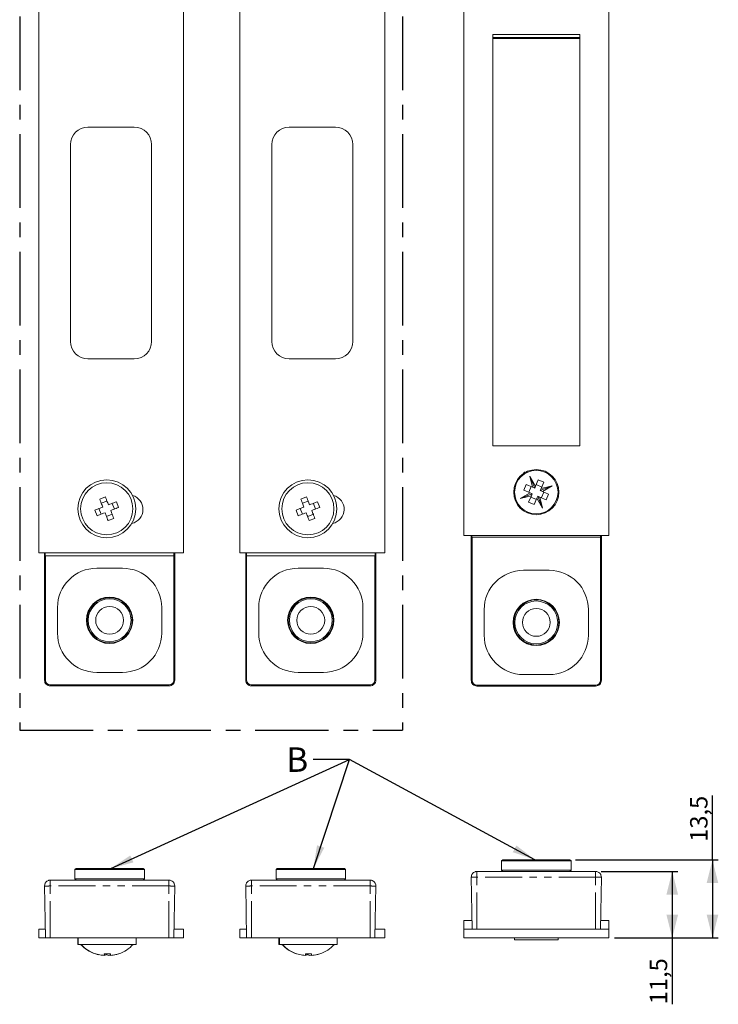
# Model space of a CAD drawing. Units: millimetres. Extents: x -268 to 448, y -236 to 370.
# Drawn here: x -124 to -3, y 82 to 252 of the extents above; entities that cross this region are included whole.
import ezdxf

# ---------------------------------------------------------------- set-up
doc = ezdxf.new("R2010")
doc.units = ezdxf.units.MM
doc.linetypes.add('CENTERX2', pattern=[20.32, 12.7, -2.54, 2.54, -2.54])
doc.linetypes.add('PHANTOM', pattern=[12.7, 6.35, -1.27, 1.27, -1.27, 1.27, -1.27])
doc.layers.add('1', color=179, linetype='Continuous')
doc.styles.add('SLDTEXTSTYLE0', font='TXT', dxfattribs={"width": 0.605})
doc.dimstyles.new('SLDDIMSTYLE0', dxfattribs={"dimtxt": 0.18, "dimasz": 4, "dimexe": 0, "dimexo": 0.0625, "dimgap": 0, "dimtad": 0, "dimtih": 1, "dimtoh": 1, "dimdec": 0, "dimrnd": 1e-09, "dimzin": 0, "dimdsep": 46, "dimtxsty": 'Standard', "dimsah": 1, "dimcen": 0.09, "dimadec": 0, "dimazin": 0, "dimtfac": 4, "dimtdec": 0, "dimtofl": 0, "dimtmove": 0, "dimatfit": 3, "dimfxl": 1, "dimfrac": 2, "dimtolj": 1, "dimtzin": 0, "dimarcsym": 0})
doc.dimstyles.new('SLDDIMSTYLE2', dxfattribs={"dimtxt": 3, "dimasz": 4, "dimexe": 0, "dimexo": 0.0625, "dimgap": 0.75, "dimtad": 1, "dimdec": 4, "dimrnd": 1e-09, "dimzin": 12, "dimdsep": 46, "dimtxsty": 'SLDTEXTSTYLE0', "dimsah": 1, "dimcen": 0.09, "dimadec": 0, "dimazin": 3, "dimtfac": 1, "dimtofl": 0, "dimtmove": 0, "dimatfit": 3, "dimfxl": 1, "dimfrac": 2, "dimtolj": 1, "dimtzin": 12, "dimarcsym": 0})

# ---------------------------------------------------------------- blocks, each defined once
blk = doc.blocks.new('_D_1')
at = {"layer": '1'}
for p, q in [((-23.35, 104.93), (-10.11, 104.93)), ((-11.1, 104.93), (-11.1, 93.43)), ((-21.08, 93.43), (-10.11, 93.43)), ((-11.1, 93.43), (-11.1, 81.98))]:
    blk.add_line(p, q, dxfattribs=at)
for points in [[(-11.1, 104.93), (-12.1, 100.93), (-10.1, 100.93)], [(-11.1, 93.43), (-10.1, 97.43), (-12.1, 97.43)]]:
    blk.add_solid(points, dxfattribs=at)
at = {"layer": '1', "insert": (-14.97, 81.98), "char_height": 3, "attachment_point": 1, "rotation": 90, "style": 'SLDTEXTSTYLE0'}
blk.add_mtext('11,5', dxfattribs=at)
blk = doc.blocks.new('_D_2')
at = {"layer": '1'}
for p, q in [((-4.15, 106.93), (-4.15, 118.05)), ((-27.78, 106.93), (-3.16, 106.93)), ((-4.15, 106.93), (-4.15, 93.43)), ((-21.08, 93.43), (-3.16, 93.43))]:
    blk.add_line(p, q, dxfattribs=at)
for points in [[(-4.15, 106.93), (-5.15, 102.93), (-3.15, 102.93)], [(-4.15, 93.43), (-3.15, 97.43), (-5.15, 97.43)]]:
    blk.add_solid(points, dxfattribs=at)
at = {"layer": '1', "insert": (-8.01, 110.03), "char_height": 3, "attachment_point": 1, "rotation": 90, "style": 'SLDTEXTSTYLE0'}
blk.add_mtext('13,5', dxfattribs=at)

msp = doc.modelspace()

# ---------------------------------------------------------------- linework, layer by layer
at = {"color": 7, "linetype": 'Continuous', "lineweight": 15}
for p, q in [((-47.07079, 305.92495), (-47.07079, 162.92495)), ((-22.07079, 162.92495), (-22.07079, 305.92495)), ((-120.47352, 266.94997), (-120.47352, 159.94997)), ((-95.47352, 159.94997), (-95.47352, 266.94997)), ((-85.73938, 266.94997), (-85.73938, 159.94997)), ((-60.73938, 159.94997), (-60.73938, 266.94997)), ((-42.07079, 249.42495), (-42.07079, 178.42495)), ((-27.07079, 249.42495), (-42.07079, 249.42495)), ((-27.07079, 248.92495), (-42.07079, 248.92495)), ((-27.07079, 248.77658), (-42.07079, 248.77658)), ((-27.07079, 178.42495), (-27.07079, 249.42495)), ((-103.97352, 233.44997), (-111.97352, 233.44997)), ((-69.23938, 233.44997), (-77.23938, 233.44997)), ((-114.97352, 230.44997), (-114.97352, 196.44997)), ((-100.97352, 196.44997), (-100.97352, 230.44997)), ((-80.23938, 230.44997), (-80.23938, 196.44997)), ((-66.23938, 196.44997), (-66.23938, 230.44997)), ((-111.97352, 193.44997), (-103.97352, 193.44997)), ((-77.23938, 193.44997), (-69.23938, 193.44997)), ((-42.07079, 178.42495), (-27.07079, 178.42495)), ((-36.28941, 171.74098), (-36.70653, 170.77739)), ((-36.28941, 171.74098), (-35.20537, 171.27172)), ((-34.6876, 171.47665), (-35.66373, 173.18637)), ((-35.20537, 171.27172), (-35.66373, 173.18637)), ((-34.84402, 171.1153), (-35.66373, 173.18637)), ((-34.6876, 171.47665), (-34.21834, 172.56069)), ((-34.21834, 172.56069), (-33.25475, 172.14357)), ((-33.72401, 171.05953), (-33.25475, 172.14357)), ((-37.33221, 169.332), (-35.62249, 170.30813)), ((-35.26114, 170.15171), (-37.33221, 169.332)), ((-36.70653, 170.77739), (-35.62249, 170.30813)), ((-35.44294, 171.37456), (-35.86006, 170.41097)), ((-35.26114, 170.15171), (-35.62249, 170.30813)), ((-35.26114, 170.15171), (-35.41756, 169.79036)), ((-34.84402, 171.1153), (-35.20537, 171.27172)), ((-34.84402, 171.1153), (-34.6876, 171.47665)), ((-34.58476, 171.71422), (-33.62117, 171.2971)), ((-33.88043, 170.69818), (-31.80936, 171.51789)), ((-33.88043, 170.69818), (-33.72401, 171.05953)), ((-33.88043, 170.69818), (-33.51908, 170.54176)), ((-31.80936, 171.51789), (-33.72401, 171.05953)), ((-33.28151, 170.43892), (-33.69863, 169.47533)), ((-31.80936, 171.51789), (-33.51908, 170.54176)), ((-32.43504, 170.0725), (-33.51908, 170.54176)), ((-32.43504, 170.0725), (-32.85216, 169.10891)), ((-109.94549, 169.21042), (-108.96784, 169.59344)), ((-109.6682, 168.50265), (-108.69055, 168.88567)), ((-107.78004, 168.48777), (-107.39702, 167.51012)), ((-107.07228, 168.76505), (-106.68926, 167.7874)), ((-75.21134, 169.21042), (-74.23369, 169.59344)), ((-74.93406, 168.50265), (-73.95641, 168.88567)), ((-73.0459, 168.48777), (-72.66288, 167.51012)), ((-72.33813, 168.76505), (-71.95511, 167.7874)), ((-37.33221, 169.332), (-35.41756, 169.79036)), ((-35.41756, 169.79036), (-35.88682, 168.70632)), ((-35.88682, 168.70632), (-34.92323, 168.2892)), ((-35.5204, 169.55279), (-34.55681, 169.13567)), ((-34.45397, 169.37324), (-34.92323, 168.2892)), ((-34.29755, 169.73459), (-34.45397, 169.37324)), ((-34.45397, 169.37324), (-33.47784, 167.66352)), ((-34.29755, 169.73459), (-33.47784, 167.66352)), ((-34.29755, 169.73459), (-33.9362, 169.57817)), ((-33.9362, 169.57817), (-33.47784, 167.66352)), ((-32.85216, 169.10891), (-33.9362, 169.57817)), ((-110.77387, 167.31486), (-110.39085, 166.33721)), ((-110.06611, 167.59214), (-109.68309, 166.61449)), ((-76.03973, 167.31486), (-75.65671, 166.33721)), ((-75.33196, 167.59214), (-74.94894, 166.61449)), ((-108.77258, 166.21659), (-107.79493, 166.59961)), ((-108.49529, 165.50882), (-107.51764, 165.89184)), ((-74.03843, 166.21659), (-73.06078, 166.59961)), ((-73.76115, 165.50882), (-72.7835, 165.89184)), ((-47.07079, 162.92495), (-22.07079, 162.92495)), ((-45.80303, 162.92495), (-45.80303, 137.92495)), ((-45.68115, 162.62495), (-45.68115, 162.92495)), ((-45.64624, 162.62495), (-45.68115, 162.62495)), ((-45.64624, 162.62495), (-45.64624, 137.92495)), ((-45.64624, 162.62495), (-23.49534, 162.62495)), ((-23.49534, 137.92495), (-23.49534, 162.62495)), ((-23.46043, 162.62495), (-23.49534, 162.62495)), ((-23.46043, 162.92495), (-23.46043, 162.62495)), ((-23.33855, 137.92495), (-23.33855, 162.92495)), ((-120.47352, 159.94997), (-95.47352, 159.94997)), ((-119.46557, 159.94997), (-119.46557, 137.95113)), ((-119.34369, 159.45113), (-119.34369, 159.94997)), ((-97.12297, 159.94997), (-97.12297, 159.45113)), ((-97.00109, 137.95113), (-97.00109, 159.94997)), ((-85.73938, 159.94997), (-60.73938, 159.94997)), ((-84.73142, 159.94997), (-84.73142, 137.95113)), ((-84.60954, 159.45113), (-84.60954, 159.94997)), ((-62.38882, 159.94997), (-62.38882, 159.45113)), ((-62.26694, 137.95113), (-62.26694, 159.94997)), ((-119.30878, 159.45113), (-119.34369, 159.45113)), ((-119.30878, 159.45113), (-119.30878, 137.95113)), ((-119.30878, 159.45113), (-97.15788, 159.45113)), ((-97.15788, 137.95113), (-97.15788, 159.45113)), ((-97.12297, 159.45113), (-97.15788, 159.45113)), ((-84.57463, 159.45113), (-84.60954, 159.45113)), ((-84.57463, 159.45113), (-84.57463, 137.95113)), ((-84.57463, 159.45113), (-62.42373, 159.45113)), ((-62.42373, 137.95113), (-62.42373, 159.45113)), ((-62.38882, 159.45113), (-62.42373, 159.45113)), ((-110.43333, 157.28841), (-106.03333, 157.28841)), ((-75.69918, 157.28841), (-71.29918, 157.28841)), ((-36.77079, 156.92495), (-32.37079, 156.92495)), ((-117.23333, 146.08841), (-117.23333, 150.48841)), ((-99.23333, 150.48841), (-99.23333, 146.08841)), ((-82.49918, 146.08841), (-82.49918, 150.48841)), ((-64.49918, 150.48841), (-64.49918, 146.08841)), ((-43.57079, 145.72495), (-43.57079, 150.12495)), ((-25.57079, 150.12495), (-25.57079, 145.72495)), ((-106.03333, 139.28841), (-110.43333, 139.28841)), ((-71.29918, 139.28841), (-75.69918, 139.28841)), ((-32.37079, 138.92495), (-36.77079, 138.92495)), ((-118.48333, 137.12568), (-97.98333, 137.12568)), ((-118.48333, 136.96889), (-97.98333, 136.96889)), ((-83.74918, 137.12568), (-63.24918, 137.12568)), ((-83.74918, 136.96889), (-63.24918, 136.96889)), ((-44.82079, 137.0995), (-24.32079, 137.0995)), ((-44.82079, 136.94271), (-24.32079, 136.94271)), ((-114.03333, 105.42859), (-114.23333, 105.22858)), ((-114.03333, 105.42859), (-102.43333, 105.42859)), ((-102.23333, 105.22858), (-102.43333, 105.42859)), ((-79.29918, 105.42859), (-79.49918, 105.22858)), ((-79.29918, 105.42859), (-67.69919, 105.42859)), ((-67.49918, 105.22858), (-67.69919, 105.42859)), ((-40.37078, 106.92858), (-40.57079, 106.72858)), ((-40.57079, 106.72858), (-40.57079, 105.12858)), ((-28.57079, 106.72858), (-40.57079, 106.72858)), ((-40.37078, 106.92858), (-28.77079, 106.92858)), ((-28.57079, 106.72858), (-28.77079, 106.92858)), ((-28.57079, 105.12858), (-28.57079, 106.72858)), ((-114.23333, 105.22858), (-114.23333, 103.62858)), ((-102.23333, 105.22858), (-114.23333, 105.22858)), ((-102.23333, 103.62858), (-102.23333, 105.22858)), ((-79.49918, 105.22858), (-79.49918, 103.62858)), ((-67.49918, 105.22858), (-79.49918, 105.22858)), ((-67.49918, 103.62858), (-67.49918, 105.22858)), ((-45.64623, 94.92859), (-45.80302, 103.91113)), ((-44.80318, 104.92858), (-24.33839, 104.92858)), ((-40.57079, 105.12858), (-40.37078, 104.92858)), ((-40.57079, 105.12858), (-28.57079, 105.12858)), ((-28.77079, 104.92858), (-28.57079, 105.12858)), ((-23.49533, 94.92859), (-23.33854, 103.91113)), ((-119.30878, 93.42859), (-119.46557, 102.41113)), ((-118.46572, 103.42858), (-98.00094, 103.42858)), ((-114.23333, 103.62858), (-114.03333, 103.42858)), ((-114.23333, 103.62858), (-111.62131, 103.62858)), ((-111.62131, 103.62858), (-102.23333, 103.62858)), ((-102.43333, 103.42858), (-102.23333, 103.62858)), ((-97.15788, 93.42859), (-97.00109, 102.41113)), ((-84.57463, 93.42859), (-84.73142, 102.41113)), ((-83.73158, 103.42858), (-63.26679, 103.42858)), ((-79.49918, 103.62858), (-79.29918, 103.42858)), ((-79.49918, 103.62858), (-67.49918, 103.62858)), ((-67.69919, 103.42858), (-67.49918, 103.62858)), ((-62.42374, 93.42859), (-62.26695, 102.41113)), ((-47.07079, 94.92859), (-47.07079, 96.42858)), ((-45.67242, 96.42858), (-47.07079, 96.42858)), ((-22.07079, 96.42858), (-23.46915, 96.42858)), ((-22.07079, 94.92859), (-22.07079, 96.42858)), ((-120.47352, 93.42859), (-120.47352, 94.92859)), ((-119.33496, 94.92859), (-120.47352, 94.92859)), ((-95.47352, 94.92859), (-97.1317, 94.92859)), ((-95.47352, 93.42859), (-95.47352, 94.92859)), ((-85.73937, 93.42859), (-85.73937, 94.92859)), ((-84.60081, 94.92859), (-85.73937, 94.92859)), ((-60.73938, 94.92859), (-62.39755, 94.92859)), ((-60.73938, 93.42859), (-60.73938, 94.92859)), ((-47.07079, 93.42859), (-47.07079, 94.92859)), ((-45.64623, 94.92859), (-47.07079, 94.92859)), ((-44.82079, 94.92859), (-45.64623, 94.92859)), ((-24.32078, 94.92859), (-44.82079, 94.92859)), ((-23.49533, 94.92859), (-24.32078, 94.92859)), ((-22.07079, 94.92859), (-23.49533, 94.92859)), ((-22.07079, 93.42859), (-22.07079, 94.92859)), ((-119.30878, 93.42859), (-120.47352, 93.42859)), ((-118.48333, 93.42859), (-119.30878, 93.42859)), ((-97.98333, 93.42859), (-118.48333, 93.42859)), ((-113.73157, 93.42859), (-113.73157, 92.32859)), ((-113.73157, 92.32859), (-113.66516, 92.32859)), ((-113.66516, 93.42859), (-113.66516, 92.32859)), ((-113.66516, 92.32859), (-108.54642, 92.32859)), ((-108.54642, 92.32859), (-103.66516, 92.32859)), ((-103.66516, 92.32859), (-103.66516, 93.42859)), ((-97.15788, 93.42859), (-97.98333, 93.42859)), ((-95.47352, 93.42859), (-97.15788, 93.42859)), ((-84.57463, 93.42859), (-85.73937, 93.42859)), ((-83.74918, 93.42859), (-84.57463, 93.42859)), ((-63.24919, 93.42859), (-83.74918, 93.42859)), ((-78.99742, 93.42859), (-78.99742, 92.32859)), ((-78.99742, 92.32859), (-78.93102, 92.32859)), ((-78.93102, 93.42859), (-78.93102, 92.32859)), ((-78.93102, 92.32859), (-73.81228, 92.32859)), ((-73.81228, 92.32859), (-68.93102, 92.32859)), ((-68.93102, 92.32859), (-68.93102, 93.42859)), ((-62.42374, 93.42859), (-63.24919, 93.42859)), ((-60.73938, 93.42859), (-62.42374, 93.42859)), ((-22.07079, 93.42859), (-47.07079, 93.42859)), ((-38.32079, 93.42859), (-38.32079, 93.12859)), ((-30.82079, 93.12859), (-38.32079, 93.12859)), ((-30.82079, 93.12859), (-30.82079, 93.42859)), ((-110.6399, 90.70397), (-110.65349, 90.70397)), ((-109.14281, 90.70397), (-108.0931, 90.70397)), ((-109.02888, 90.55989), (-109.02888, 90.41085)), ((-108.12784, 90.46283), (-108.43425, 90.41085)), ((-108.12784, 90.70397), (-108.12784, 90.41085)), ((-106.66549, 90.70397), (-106.67684, 90.70397)), ((-75.90575, 90.70397), (-75.91934, 90.70397)), ((-74.40866, 90.70397), (-73.35896, 90.70397)), ((-74.29474, 90.68922), (-74.29474, 90.41085)), ((-73.31709, 90.47584), (-73.70011, 90.41085)), ((-73.39369, 90.70397), (-73.39369, 90.41085)), ((-71.93135, 90.70397), (-71.94269, 90.70397))]:
    msp.add_line(p, q, dxfattribs=at)
at = {"color": 8, "linetype": 'PHANTOM', "lineweight": 0}
for p, q in [((-119.30878, 137.95113), (-119.46557, 137.95113)), ((-97.15788, 137.95113), (-97.00109, 137.95113)), ((-84.57463, 137.95113), (-84.73142, 137.95113)), ((-62.42373, 137.95113), (-62.26694, 137.95113)), ((-45.64624, 137.92495), (-45.80303, 137.92495)), ((-23.49534, 137.92495), (-23.33855, 137.92495)), ((-118.48333, 137.12568), (-118.48333, 136.96889)), ((-97.98333, 137.12568), (-97.98333, 136.96889)), ((-83.74918, 137.12568), (-83.74918, 136.96889)), ((-63.24918, 137.12568), (-63.24918, 136.96889)), ((-44.82079, 137.0995), (-44.82079, 136.94271)), ((-24.32079, 137.0995), (-24.32079, 136.94271)), ((-24.32078, 103.91113), (-44.82079, 103.91113)), ((-44.82079, 94.92859), (-44.82079, 103.91113)), ((-24.32078, 94.92859), (-24.32078, 103.91113)), ((-97.98333, 102.41113), (-118.48333, 102.41113)), ((-118.48333, 93.42859), (-118.48333, 102.41113)), ((-97.98333, 93.42859), (-97.98333, 102.41113)), ((-63.24919, 102.41113), (-83.74918, 102.41113)), ((-83.74918, 93.42859), (-83.74918, 102.41113)), ((-63.24919, 93.42859), (-63.24919, 102.41113))]:
    msp.add_line(p, q, dxfattribs=at)
at = {"color": 7, "linetype": 'Continuous', "lineweight": 15}
for centre, radius in [((-34.57079, 170.42495), 3.9), ((-34.57079, 170.42495), 3.75), ((-108.73157, 167.55113), 5), ((-108.73157, 167.55113), 4.5), ((-73.99742, 167.55113), 5), ((-73.99742, 167.55113), 4.5), ((-108.23333, 148.28841), 4), ((-108.23333, 148.28841), 3.9), ((-108.23333, 148.28841), 3.7), ((-73.49918, 148.28841), 4), ((-73.49918, 148.28841), 3.9), ((-73.49918, 148.28841), 3.7), ((-34.57079, 147.92495), 4), ((-34.57079, 147.92495), 3.9), ((-34.57079, 147.92495), 3.7), ((-108.23333, 148.28841), 2.4), ((-73.49918, 148.28841), 2.4), ((-34.57079, 147.92495), 2.4)]:
    msp.add_circle(centre, radius, dxfattribs=at)
for centre, radius, start, end in [((-111.97352, 230.44997), 3, 90, 180), ((-103.97352, 230.44997), 3, 0, 90), ((-77.23938, 230.44997), 3, 90, 180), ((-69.23938, 230.44997), 3, 0, 90), ((-111.97352, 196.44997), 3, 180, 270), ((-103.97352, 196.44997), 3, 270, 0), ((-77.23938, 196.44997), 3, 180, 270), ((-69.23938, 196.44997), 3, 270, 0), ((-104.97352, 167.44997), 2.5, 282.6763362, 74.2397387), ((-70.23938, 167.44997), 2.5, 282.6763362, 74.2397387), ((-110.43333, 150.48841), 6.8, 90, 180), ((-106.03333, 150.48841), 6.8, 0, 90), ((-75.69918, 150.48841), 6.8, 90, 180), ((-71.29918, 150.48841), 6.8, 0, 90), ((-36.77079, 150.12495), 6.8, 90, 180), ((-32.37079, 150.12495), 6.8, 0, 90), ((-110.43333, 146.08841), 6.8, 180, 270), ((-106.03333, 146.08841), 6.8, 270, 0), ((-75.69918, 146.08841), 6.8, 180, 270), ((-71.29918, 146.08841), 6.8, 270, 0), ((-36.77079, 145.72495), 6.8, 180, 270), ((-32.37079, 145.72495), 6.8, 270, 0), ((-118.48333, 137.95113), 0.82545, 180, 270), ((-97.98333, 137.95113), 0.82545, 270, 0), ((-83.74918, 137.95113), 0.82545, 180, 270), ((-63.24918, 137.95113), 0.82545, 270, 0), ((-44.82079, 137.92495), 0.82545, 180, 270), ((-24.32079, 137.92495), 0.82545, 270, 0), ((-108.85902, 96.25593), 5.87734, 221.9296289, 251.7952374), ((-108.79262, 96.25593), 5.87734, 221.9296289, 251.4967088), ((-108.53771, 96.25593), 5.87734, 288.5329369, 318.0703711), ((-74.12488, 96.25593), 5.87734, 221.9296289, 251.7952374), ((-74.05847, 96.25593), 5.87734, 221.9296289, 251.4967088), ((-73.80356, 96.25593), 5.87734, 288.5329369, 318.0703711), ((-108.85902, 96.25593), 5.87734, 254.1783697, 257.0704736), ((-108.60411, 96.25593), 5.87734, 282.7132658, 286.0268279), ((-73.86996, 96.25593), 5.87734, 282.7132658, 286.0268279)]:
    msp.add_arc(centre, radius, start, end, dxfattribs=at)
for points, knots in [([(-36.59297, 173.92243), (-36.59605, 173.91708), (-36.60222, 173.9064), (-36.65556, 173.81402), (-36.74598, 173.6574), (-36.83455, 173.504), (-36.88019, 173.42495)], [0, 0, 0, 0, 0.1909268243, 0.3812755374, 0.6811220373, 1, 1, 1, 1]), ([(-109.4119, 167.84844), (-109.49866, 168.06991), (-109.62051, 168.38092), (-109.79825, 168.8346), (-109.88871, 169.0655), (-109.94549, 169.21042)], [0, 0, 0, 0, 0.479426495, 0.673261607, 1, 1, 1, 1]), ([(-108.43425, 168.23146), (-108.52102, 168.45293), (-108.64286, 168.76394), (-108.8206, 169.21762), (-108.91106, 169.44852), (-108.96784, 169.59344)], [0, 0, 0, 0, 0.479426495, 0.673261607, 1, 1, 1, 1]), ([(-107.07228, 168.76505), (-107.21721, 168.70827), (-107.66058, 168.53457), (-108.123, 168.35341), (-108.43425, 168.23146)], [0, 0, 0, 0, 0.326897667, 1, 1, 1, 1]), ([(-74.67775, 167.84844), (-74.76452, 168.06991), (-74.88637, 168.38092), (-75.06411, 168.8346), (-75.15456, 169.0655), (-75.21134, 169.21042)], [0, 0, 0, 0, 0.4794264952, 0.6732616074, 1, 1, 1, 1]), ([(-73.7001, 168.23146), (-73.78687, 168.45293), (-73.90872, 168.76394), (-74.08646, 169.21762), (-74.17692, 169.44852), (-74.23369, 169.59344)], [0, 0, 0, 0, 0.479426495, 0.673261607, 1, 1, 1, 1]), ([(-72.33813, 168.76505), (-72.48307, 168.70827), (-72.92643, 168.53457), (-73.38885, 168.35341), (-73.7001, 168.23146)], [0, 0, 0, 0, 0.3268976672, 1, 1, 1, 1]), ([(-110.77387, 167.31486), (-110.62894, 167.37164), (-110.18557, 167.54534), (-109.72315, 167.7265), (-109.4119, 167.84844)], [0, 0, 0, 0, 0.326897667, 1, 1, 1, 1]), ([(-110.39085, 166.33721), (-110.24592, 166.39399), (-109.80255, 166.56769), (-109.34013, 166.74885), (-109.02888, 166.8708)], [0, 0, 0, 0, 0.3268976672, 1, 1, 1, 1]), ([(-109.02888, 166.8708), (-108.94211, 166.64933), (-108.82027, 166.33832), (-108.64253, 165.88464), (-108.55207, 165.65374), (-108.49529, 165.50882)], [0, 0, 0, 0, 0.479426495, 0.673261607, 1, 1, 1, 1]), ([(-106.68926, 167.7874), (-106.83419, 167.73062), (-107.27756, 167.55692), (-107.73998, 167.37576), (-108.05123, 167.25381)], [0, 0, 0, 0, 0.326897667, 1, 1, 1, 1]), ([(-108.05123, 167.25381), (-107.96447, 167.03235), (-107.84262, 166.72134), (-107.66488, 166.26766), (-107.57442, 166.03676), (-107.51764, 165.89184)], [0, 0, 0, 0, 0.479426495, 0.673261607, 1, 1, 1, 1]), ([(-76.03973, 167.31486), (-75.89479, 167.37164), (-75.45143, 167.54534), (-74.98901, 167.7265), (-74.67775, 167.84844)], [0, 0, 0, 0, 0.3268976672, 1, 1, 1, 1]), ([(-75.65671, 166.33721), (-75.51177, 166.39399), (-75.06841, 166.56769), (-74.60599, 166.74885), (-74.29473, 166.8708)], [0, 0, 0, 0, 0.326897667, 1, 1, 1, 1]), ([(-74.29473, 166.8708), (-74.20797, 166.64933), (-74.08612, 166.33832), (-73.90838, 165.88464), (-73.81792, 165.65374), (-73.76115, 165.50882)], [0, 0, 0, 0, 0.4794264952, 0.6732616074, 1, 1, 1, 1]), ([(-71.95511, 167.7874), (-72.10005, 167.73062), (-72.54341, 167.55692), (-73.00583, 167.37576), (-73.31709, 167.25381)], [0, 0, 0, 0, 0.3268976672, 1, 1, 1, 1]), ([(-73.31709, 167.25381), (-73.23032, 167.03235), (-73.10847, 166.72134), (-72.93073, 166.26766), (-72.84028, 166.03676), (-72.7835, 165.89184)], [0, 0, 0, 0, 0.479426495, 0.673261607, 1, 1, 1, 1]), ([(-119.46557, 137.95113), (-119.45077, 137.82244), (-119.42119, 137.56506), (-119.19405, 137.24042), (-118.86941, 137.01327), (-118.61203, 136.98369), (-118.48333, 136.96889)], [0, 0, 0, 0, 0.250012492, 0.499993834, 0.749978258, 1, 1, 1, 1]), ([(-97.98333, 136.96889), (-97.85463, 136.98369), (-97.59725, 137.01327), (-97.27261, 137.24042), (-97.04547, 137.56506), (-97.01588, 137.82244), (-97.00109, 137.95113)], [0, 0, 0, 0, 0.250021742, 0.500006166, 0.749987508, 1, 1, 1, 1]), ([(-84.73142, 137.95113), (-84.71663, 137.82244), (-84.68704, 137.56506), (-84.4599, 137.24042), (-84.13526, 137.01327), (-83.87788, 136.98369), (-83.74918, 136.96889)], [0, 0, 0, 0, 0.2500124921, 0.4999938336, 0.7499782584, 1, 1, 1, 1]), ([(-63.24918, 136.96889), (-63.12048, 136.98369), (-62.8631, 137.01327), (-62.53846, 137.24042), (-62.31132, 137.56506), (-62.28174, 137.82244), (-62.26694, 137.95113)], [0, 0, 0, 0, 0.250021742, 0.500006166, 0.749987508, 1, 1, 1, 1]), ([(-45.80303, 137.92495), (-45.78823, 137.79625), (-45.75865, 137.53888), (-45.53151, 137.21424), (-45.20687, 136.98709), (-44.94949, 136.9575), (-44.82079, 136.94271)], [0, 0, 0, 0, 0.250012492, 0.499993834, 0.749978258, 1, 1, 1, 1]), ([(-24.32079, 136.94271), (-24.19209, 136.9575), (-23.93471, 136.98709), (-23.61007, 137.21424), (-23.38293, 137.53888), (-23.35334, 137.79625), (-23.33855, 137.92495)], [0, 0, 0, 0, 0.250021742, 0.500006166, 0.749987508, 1, 1, 1, 1]), ([(-45.80302, 103.91113), (-45.79126, 104.0403), (-45.77336, 104.23695), (-45.64934, 104.47328), (-45.49571, 104.66768), (-45.28784, 104.81692), (-45.03851, 104.91187), (-44.88517, 104.92276), (-44.80318, 104.92858)], [0, 0, 0, 0, 0.24261796, 0.369347461, 0.499514751, 0.710130084, 0.845006969, 1, 1, 1, 1]), ([(-45.51643, 104.6295), (-45.4853, 104.65896), (-45.43973, 104.7021), (-45.38486, 104.74244), (-45.36696, 104.75436), (-45.36425, 104.75629), (-45.36404, 104.75641), (-45.36389, 104.75654), (-45.36391, 104.7565), (-45.36391, 104.7565)], [0, 0, 0, 0, 0.652409981, 0.955064997, 0.994466836, 0.998459941, 0.999510255, 0.999916176, 1, 1, 1, 1]), ([(-24.33839, 104.92858), (-24.25636, 104.92275), (-24.10281, 104.91185), (-23.85366, 104.81682), (-23.64598, 104.66772), (-23.49246, 104.47366), (-23.36827, 104.23722), (-23.35033, 104.04042), (-23.33854, 103.91113)], [0, 0, 0, 0, 0.155074224, 0.290269816, 0.500185705, 0.630368629, 0.757154838, 1, 1, 1, 1]), ([(-119.46557, 102.41113), (-119.4538, 102.54033), (-119.43587, 102.73709), (-119.31172, 102.97355), (-119.15818, 103.1677), (-118.95048, 103.31682), (-118.70133, 103.41184), (-118.54776, 103.42275), (-118.46572, 103.42858)], [0, 0, 0, 0, 0.242667819, 0.369568735, 0.49981061, 0.70970592, 0.844910467, 1, 1, 1, 1]), ([(-98.00094, 103.42858), (-97.9189, 103.42276), (-97.76535, 103.41186), (-97.51619, 103.31682), (-97.30848, 103.16771), (-97.15495, 102.97356), (-97.03079, 102.73711), (-97.01286, 102.54034), (-97.00109, 102.41113)], [0, 0, 0, 0, 0.155074139, 0.290274073, 0.500189847, 0.63041977, 0.757313171, 1, 1, 1, 1]), ([(-84.73142, 102.41113), (-84.71965, 102.54033), (-84.70172, 102.73709), (-84.57758, 102.97355), (-84.42404, 103.1677), (-84.21634, 103.31682), (-83.96718, 103.41184), (-83.81362, 103.42275), (-83.73158, 103.42858)], [0, 0, 0, 0, 0.242668077, 0.369568063, 0.499810077, 0.709705611, 0.844910301, 1, 1, 1, 1]), ([(-63.26679, 103.42858), (-63.18476, 103.42276), (-63.0312, 103.41186), (-62.78205, 103.31682), (-62.57434, 103.16771), (-62.4208, 102.97356), (-62.29664, 102.73711), (-62.27871, 102.54034), (-62.26695, 102.41113)], [0, 0, 0, 0, 0.155074039, 0.290273886, 0.500189525, 0.630420832, 0.757314151, 1, 1, 1, 1]), ([(-110.6399, 90.70397), (-110.48428, 90.65532), (-110.00824, 90.50648), (-109.51174, 90.44932), (-109.17755, 90.41085)], [0, 0, 0, 0, 0.326896817, 1, 1, 1, 1]), ([(-109.17755, 90.41085), (-109.1719, 90.43622), (-109.16396, 90.47184), (-109.1524, 90.57919), (-109.14651, 90.65586), (-109.14281, 90.70397)], [0, 0, 0, 0, 0.4794209273, 0.6732586839, 1, 1, 1, 1]), ([(-108.43425, 90.41085), (-108.5211, 90.43537), (-108.64307, 90.4698), (-108.76235, 90.5459), (-108.79669, 90.56781)], [0, 0, 0, 0, 0.712091255, 1, 1, 1, 1]), ([(-106.66549, 90.70397), (-106.82111, 90.65532), (-107.29715, 90.50648), (-107.79365, 90.44932), (-108.12784, 90.41085)], [0, 0, 0, 0, 0.3268984276, 1, 1, 1, 1]), ([(-108.12784, 90.41085), (-108.12219, 90.43622), (-108.11426, 90.47183), (-108.10269, 90.57919), (-108.0968, 90.65586), (-108.0931, 90.70397)], [0, 0, 0, 0, 0.479430656, 0.673268353, 1, 1, 1, 1]), ([(-75.90575, 90.70397), (-75.75014, 90.65532), (-75.27409, 90.50648), (-74.7776, 90.44932), (-74.4434, 90.41085)], [0, 0, 0, 0, 0.326896012, 1, 1, 1, 1]), ([(-74.4434, 90.41085), (-74.43775, 90.43622), (-74.42982, 90.47184), (-74.41825, 90.57919), (-74.41236, 90.65586), (-74.40866, 90.70397)], [0, 0, 0, 0, 0.479420955, 0.673258722, 1, 1, 1, 1]), ([(-73.70011, 90.41085), (-73.78687, 90.43622), (-73.90872, 90.47184), (-74.08646, 90.57919), (-74.17691, 90.65586), (-74.23369, 90.70397)], [0, 0, 0, 0, 0.479424155, 0.673262242, 1, 1, 1, 1]), ([(-71.93135, 90.70397), (-72.08696, 90.65532), (-72.56301, 90.50648), (-73.0595, 90.44932), (-73.39369, 90.41085)], [0, 0, 0, 0, 0.326897621, 1, 1, 1, 1]), ([(-73.39369, 90.41085), (-73.38805, 90.43622), (-73.38013, 90.47183), (-73.36854, 90.57919), (-73.36265, 90.65586), (-73.35896, 90.70397)], [0, 0, 0, 0, 0.479430567, 0.673268391, 1, 1, 1, 1])]:
    msp.add_open_spline(points, degree=3, knots=knots, dxfattribs=at)
at = {"color": 8, "linetype": 'PHANTOM', "lineweight": 0}
for points, knots in [([(-44.82079, 103.91113), (-44.94948, 103.90921), (-45.20686, 103.90537), (-45.53151, 103.90392), (-45.75865, 103.90537), (-45.78823, 103.90921), (-45.80302, 103.91113)], [0, 0, 0, 0, 0.250023331, 0.500008573, 0.749993815, 1, 1, 1, 1]), ([(-44.82079, 103.91113), (-44.82057, 104.01661), (-44.8201, 104.24539), (-44.81718, 104.51394), (-44.814, 104.70424), (-44.81094, 104.8255), (-44.80734, 104.91146), (-44.80459, 104.92277), (-44.80318, 104.92858)], [0, 0, 0, 0, 0.198888898, 0.431350135, 0.560807295, 0.698736019, 0.845141283, 1, 1, 1, 1]), ([(-24.33839, 104.92858), (-24.33698, 104.92277), (-24.33424, 104.91146), (-24.33065, 104.8255), (-24.32756, 104.70424), (-24.3244, 104.51394), (-24.32149, 104.24539), (-24.321, 104.01661), (-24.32078, 103.91113)], [0, 0, 0, 0, 0.15485864, 0.301263906, 0.439192764, 0.568649869, 0.801111068, 1, 1, 1, 1]), ([(-23.33854, 103.91113), (-23.35334, 103.90921), (-23.38293, 103.90537), (-23.61006, 103.90392), (-23.93471, 103.90537), (-24.19209, 103.90921), (-24.32078, 103.91113)], [0, 0, 0, 0, 0.250008088, 0.499994284, 0.749980481, 1, 1, 1, 1]), ([(-118.48333, 102.41113), (-118.61203, 102.40921), (-118.8694, 102.40536), (-119.19405, 102.40391), (-119.42118, 102.40536), (-119.45077, 102.40921), (-119.46557, 102.41113)], [0, 0, 0, 0, 0.2500259554, 0.5000072697, 0.7499926249, 1, 1, 1, 1]), ([(-118.48333, 102.41113), (-118.48311, 102.51662), (-118.48263, 102.74539), (-118.47973, 103.01395), (-118.47654, 103.20425), (-118.47348, 103.32551), (-118.46988, 103.41144), (-118.46713, 103.42276), (-118.46572, 103.42858)], [0, 0, 0, 0, 0.19888934, 0.431351043, 0.560808514, 0.69873754, 0.845139791, 1, 1, 1, 1]), ([(-98.00094, 103.42858), (-97.99952, 103.42276), (-97.99677, 103.41144), (-97.99317, 103.32551), (-97.99012, 103.20425), (-97.98693, 103.01395), (-97.98403, 102.74539), (-97.98355, 102.51662), (-97.98333, 102.41113)], [0, 0, 0, 0, 0.154860209, 0.30126246, 0.439191486, 0.568648957, 0.80111066, 1, 1, 1, 1]), ([(-97.00109, 102.41113), (-97.01588, 102.40921), (-97.04547, 102.40536), (-97.2726, 102.40391), (-97.59725, 102.40536), (-97.85463, 102.40921), (-97.98333, 102.41113)], [0, 0, 0, 0, 0.250007208, 0.499991045, 0.749974212, 1, 1, 1, 1]), ([(-83.74918, 102.41113), (-83.87788, 102.40921), (-84.13526, 102.40536), (-84.45991, 102.40391), (-84.68703, 102.40536), (-84.71663, 102.40921), (-84.73142, 102.41113)], [0, 0, 0, 0, 0.250023833, 0.500009449, 0.749992364, 1, 1, 1, 1]), ([(-83.74918, 102.41113), (-83.74896, 102.51662), (-83.74848, 102.74539), (-83.74558, 103.01395), (-83.7424, 103.20425), (-83.73934, 103.32551), (-83.73574, 103.41144), (-83.73299, 103.42276), (-83.73158, 103.42858)], [0, 0, 0, 0, 0.198889352, 0.43135106, 0.560808505, 0.698737534, 0.845139788, 1, 1, 1, 1]), ([(-63.26679, 103.42858), (-63.26538, 103.42276), (-63.26263, 103.41144), (-63.25903, 103.32551), (-63.25597, 103.20425), (-63.25279, 103.01395), (-63.24987, 102.74539), (-63.2494, 102.51662), (-63.24919, 102.41113)], [0, 0, 0, 0, 0.154860208, 0.301262458, 0.439191483, 0.568648925, 0.801110669, 1, 1, 1, 1]), ([(-62.26695, 102.41113), (-62.28174, 102.40921), (-62.31132, 102.40536), (-62.53846, 102.40391), (-62.86311, 102.40536), (-63.12049, 102.40921), (-63.24919, 102.41113)], [0, 0, 0, 0, 0.250006249, 0.499991427, 0.749976605, 1, 1, 1, 1])]:
    msp.add_open_spline(points, degree=3, knots=knots, dxfattribs=at)
at = {"layer": '1', "linetype": 'CENTERX2'}
for p, q in [((-123.75715, 293.19384), (-123.75715, 129.33583)), ((-57.69201, 293.19384), (-57.69201, 129.33583)), ((-123.75715, 129.33583), (-57.69201, 129.33583))]:
    msp.add_line(p, q, dxfattribs=at)

# ---------------------------------------------------------------- texts
at = {"layer": '1', "insert": (-77.73992, 126.35531), "char_height": 4.23333, "attachment_point": 1, "style": 'SLDTEXTSTYLE0'}
msp.add_mtext('B', dxfattribs=at)

# ---------------------------------------------------------------- dimensions: what is measured, and where the dimension line sits
at = {"layer": '1'}
for base, p1, picture, middle in [((-4.14647, 93.42858), (-28.77079, 106.92858), '_D_2', (-4.14647, 114.0384)), ((-11.10355, 93.42858), (-24.3384, 104.92858), '_D_1', (-11.10355, 85.98759))]:
    dim = msp.add_linear_dim(base=base, p1=p1, p2=(-22.07079, 93.42858), angle=90, dimstyle='SLDDIMSTYLE2', dxfattribs=at)
    dim.commit()
    dim.dimension.update_dxf_attribs({"geometry": picture, "text_midpoint": middle, "dimtype": 160})

# ---------------------------------------------------------------- leaders
for points in [[(-108.02857, 105.42858), (-66.84357, 124.22503), (-73.09357, 124.22503)], [(-34.79536, 106.92858), (-66.84357, 124.22503), (-73.09357, 124.22503)], [(-73.05466, 105.42858), (-66.84357, 124.22503), (-73.09357, 124.22503)]]:
    msp.add_leader(points, dimstyle='SLDDIMSTYLE0', dxfattribs=at)

doc.saveas('drawing.dxf')
